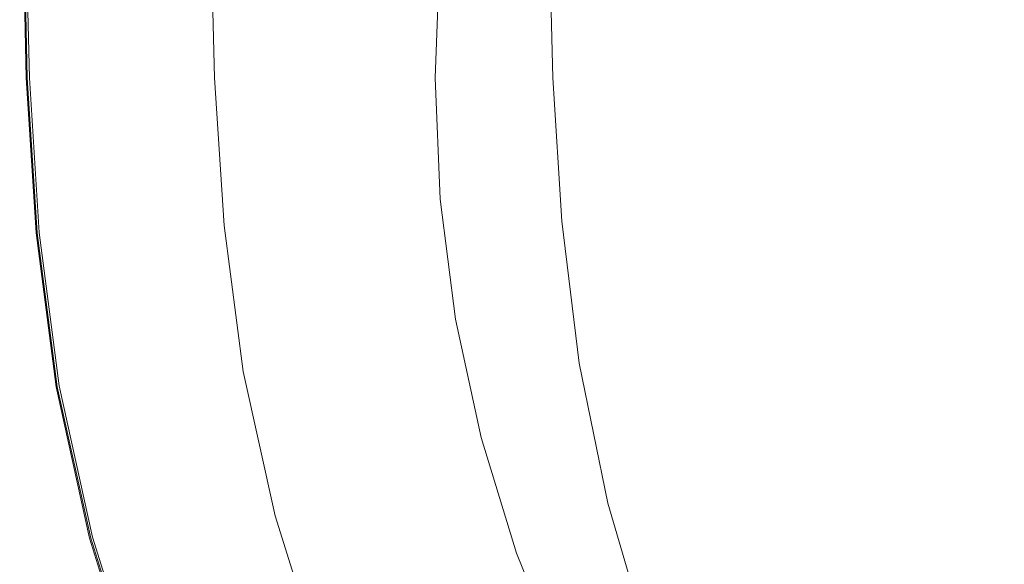
# Model space of a CAD drawing. Extents: x -885 to 715, y 129 to 879.
# Drawn here: x -885 to -681, y 404 to 516 of the extents above; entities that cross this region are included whole.
import ezdxf

# ---------------------------------------------------------------- set-up
doc = ezdxf.new("R2010")
doc.units = 0
doc.header["$LTSCALE"] = 500
doc.header["$MEASUREMENT"] = 0
doc.layers.add('VISTA_CERAMIKA', color=7, linetype='Continuous')

msp = doc.modelspace()

# ---------------------------------------------------------------- linework, layer by layer
at = {"layer": 'VISTA_CERAMIKA', "lineweight": 0}
for points, invisible_edges in [([(-883.71, 504.47, -414.49), (-884.34, 504.47, -412.74), (-885.03, 536.54, -412.74), (-884.4, 536.51, -414.49)], 7), ([(-884.34, 504.47, -412.74), (-884.34, 504.47, -409.45), (-885.03, 536.54, -409.45), (-885.03, 536.54, -412.74)], 15), ([(-883.04, 504.47, -380.9), (-883.71, 536.43, -380.9), (-885.03, 536.54, -382.69), (-884.34, 504.47, -382.69)], 15), ([(-884.34, 504.47, -382.69), (-885.03, 536.54, -382.69), (-885.03, 536.54, -386.02), (-884.34, 504.47, -386.02)], 15), ([(-884.34, 504.47, -397.75), (-884.34, 504.47, -391.38), (-885.03, 536.54, -391.38), (-885.03, 536.54, -397.75)], 15), ([(-884.34, 504.47, -391.38), (-884.34, 504.47, -386.02), (-885.03, 536.54, -386.02), (-885.03, 536.54, -391.38)], 15), ([(-884.34, 504.47, -397.75), (-885.03, 536.54, -397.75), (-885.03, 536.54, -404.11), (-884.34, 504.47, -404.11)], 15), ([(-884.34, 504.47, -404.11), (-885.03, 536.54, -404.11), (-885.03, 536.54, -409.45), (-884.34, 504.47, -409.45)], 15), ([(-883.49, 504.47, -418.64), (-884.18, 536.5, -418.64), (-884.74, 536.52, -419.36), (-884.05, 504.47, -419.36)], 15), ([(-884.05, 504.47, -419.36), (-884.74, 536.52, -419.36), (-884.63, 536.52, -420.34), (-883.94, 504.47, -420.34)], 15), ([(-883.81, 504.47, -421.6), (-883.94, 504.47, -420.34), (-884.63, 536.52, -420.34), (-884.5, 536.51, -421.6)], 15), ([(-883.56, 504.43, -427.31), (-883.81, 504.47, -421.6), (-884.5, 536.51, -421.6), (-884.25, 536.46, -427.31)], 15), ([(-883.71, 504.47, -414.49), (-884.4, 536.51, -414.49), (-882.48, 536.43, -415.19), (-881.79, 504.47, -415.19)], 15), ([(-883.56, 504.43, -427.31), (-884.25, 536.46, -427.31), (-883.81, 536.33, -441.62), (-883.11, 504.31, -441.62)], 15), ([(-883.49, 504.47, -418.64), (-881.63, 504.47, -418.13), (-882.32, 536.43, -418.13), (-884.18, 536.5, -418.64)], 7), ([(-883.11, 504.31, -441.62), (-883.81, 536.33, -441.62), (-883.08, 536.06, -468.68), (-882.38, 504.08, -468.68)], 15), ([(-883.04, 504.47, -380.9), (-879.14, 504.47, -380.15), (-879.72, 536.1, -380.15), (-883.71, 536.43, -380.9)], 7), ([(-881.28, 503.69, -512.65), (-882.38, 504.08, -468.68), (-883.08, 536.06, -468.68), (-881.99, 535.63, -512.65)], 15), ([(-881.79, 504.47, -415.19), (-882.48, 536.43, -415.19), (-878.66, 536.28, -415.34), (-877.96, 504.47, -415.34)], 15), ([(-881.63, 504.47, -418.13), (-877.84, 504.47, -417.79), (-878.54, 536.27, -417.79), (-882.32, 536.43, -418.13)], 15), ([(-878.74, 503.26, -569.63), (-881.28, 503.69, -512.65), (-881.99, 535.63, -512.65), (-879.47, 535.11, -569.63)], 15), ([(-879.14, 504.47, -380.15), (-871.33, 504.47, -379.97), (-871.74, 535.44, -379.97), (-879.72, 536.1, -380.15)], 15), ([(-871.58, 504.47, -415.43), (-877.96, 504.47, -415.34), (-878.66, 536.28, -415.34), (-872.29, 536.02, -415.43)], 15), ([(-871.5, 504.47, -417.59), (-872.21, 536.02, -417.59), (-878.54, 536.27, -417.79), (-877.84, 504.47, -417.79)], 15), ([(-863.91, 504.47, -415.5), (-871.58, 504.47, -415.43), (-872.29, 536.02, -415.43), (-864.64, 535.71, -415.5)], 15), ([(-863.86, 504.47, -417.46), (-864.59, 535.71, -417.46), (-872.21, 536.02, -417.59), (-871.5, 504.47, -417.59)], 15), ([(-863.91, 504.47, -415.5), (-864.64, 535.71, -415.5), (-856.99, 535.4, -415.61), (-856.25, 504.47, -415.61)], 15), ([(-863.86, 504.47, -417.46), (-856.22, 504.47, -417.33), (-856.96, 535.4, -417.33), (-864.59, 535.71, -417.46)], 15), ([(-878.74, 503.26, -569.63), (-879.47, 535.11, -569.63), (-874.45, 534.61, -635.71), (-873.71, 502.91, -635.71)], 15), ([(-873.71, 502.91, -635.71), (-874.45, 534.61, -635.71), (-865.87, 534.22, -707), (-865.12, 502.75, -707)], 15), ([(-858.31, 504.47, -379.86), (-858.45, 534.34, -379.86), (-871.74, 535.44, -379.97), (-871.33, 504.47, -379.97)], 15), ([(-851.89, 502.91, -779.59), (-865.12, 502.75, -707), (-865.87, 534.22, -707), (-852.65, 534.02, -779.59)], 15), ([(-842.6, 504.47, -379.96), (-842.42, 533.01, -379.96), (-858.45, 534.34, -379.86), (-858.31, 504.47, -379.86)], 15), ([(-856.25, 504.47, -415.61), (-856.99, 535.4, -415.61), (-850.62, 535.14, -415.79), (-849.87, 504.47, -415.79)], 15), ([(-856.22, 504.47, -417.33), (-849.85, 504.47, -417.15), (-850.6, 535.14, -417.15), (-856.96, 535.4, -417.33)], 15), ([(-835.97, 503.26, -848.73), (-851.89, 502.91, -779.59), (-852.65, 534.02, -779.59), (-836.73, 533.96, -848.73)], 15), ([(-846.04, 504.47, -416.1), (-849.87, 504.47, -415.79), (-850.62, 535.14, -415.79), (-846.79, 534.99, -416.1)], 15), ([(-846.03, 504.47, -416.84), (-846.79, 534.99, -416.84), (-850.6, 535.14, -417.15), (-849.85, 504.47, -417.15)], 15), ([(-844.76, 504.47, -416.47), (-846.04, 504.47, -416.1), (-846.79, 534.99, -416.1), (-845.52, 534.93, -416.47)], 7), ([(-844.76, 504.47, -416.47), (-845.52, 534.93, -416.47), (-846.79, 534.99, -416.84), (-846.03, 504.47, -416.84)], 15), ([(-835.97, 503.26, -848.73), (-836.73, 533.96, -848.73), (-820.06, 533.99, -909.65), (-819.29, 503.69, -909.65)], 15), ([(-819.29, 503.69, -909.65), (-820.06, 533.99, -909.65), (-804.56, 534.04, -957.59), (-803.8, 504.08, -957.59)], 15), ([(-791.42, 504.31, -987.78), (-803.8, 504.08, -957.59), (-804.56, 534.04, -957.59), (-792.17, 534.07, -987.78)], 15), ([(-781.86, 504.43, -1004.51), (-791.42, 504.31, -987.78), (-792.17, 534.07, -987.78), (-782.6, 534.07, -1004.51)], 15), ([(-781.86, 504.43, -1004.51), (-782.6, 534.07, -1004.51), (-775.55, 534.07, -1012.02), (-774.8, 504.47, -1012.02)], 11), ([(-774.8, 504.47, -1012.02), (-775.55, 534.07, -1012.02), (-770.69, 534.06, -1014.59), (-769.95, 504.47, -1014.59)], 15), ([(-767.01, 504.47, -1016.49), (-769.95, 504.47, -1014.59), (-770.69, 534.06, -1014.59), (-767.75, 534.05, -1016.49)], 15), ([(-764.85, 504.47, -1017.83), (-767.01, 504.47, -1016.49), (-767.75, 534.05, -1016.49), (-765.59, 534.01, -1017.83)], 15), ([(-764.85, 504.47, -1017.83), (-765.59, 534.01, -1017.83), (-763.1, 533.92, -1018.73), (-762.36, 504.47, -1018.73)], 15), ([(-762.36, 504.47, -1018.73), (-763.1, 533.92, -1018.73), (-759.17, 533.75, -1019.28), (-758.42, 504.47, -1019.28)], 15), ([(-751.91, 504.47, -1019.62), (-758.42, 504.47, -1019.28), (-759.17, 533.75, -1019.28), (-752.66, 533.47, -1019.62)], 15), ([(-739.07, 504.47, -1019.78), (-751.91, 504.47, -1019.62), (-752.66, 533.47, -1019.62), (-739.82, 532.9, -1019.78)], 15), ([(-842.6, 504.47, -379.96), (-826.72, 504.47, -380.41), (-826.21, 531.68, -380.41), (-842.42, 533.01, -379.96)], 15), ([(-826.72, 504.47, -380.41), (-813.18, 504.47, -381.34), (-812.4, 530.57, -381.34), (-826.21, 531.68, -380.41)], 15), ([(-739.07, 504.47, -1019.78), (-739.82, 532.9, -1019.78), (-716.86, 531.9, -1019.84), (-716.16, 504.47, -1019.84)], 15), ([(-716.16, 504.47, -1019.84), (-716.86, 531.9, -1019.84), (-680, 530.29, -1019.84), (-679.41, 504.47, -1019.84)], 15), ([(-804.51, 504.47, -382.89), (-803.56, 529.88, -382.89), (-812.4, 530.57, -381.34), (-813.18, 504.47, -381.34)], 15), ([(-799.16, 504.47, -385.48), (-798.14, 529.5, -385.48), (-803.56, 529.88, -382.89), (-804.51, 504.47, -382.89)], 15), ([(-799.16, 504.47, -385.48), (-795.6, 504.47, -389.54), (-794.55, 529.31, -389.54), (-798.14, 529.5, -385.48)], 7), ([(-795.6, 504.47, -389.54), (-792.28, 504.47, -395.5), (-791.24, 529.19, -395.5), (-794.55, 529.31, -389.54)], 15), ([(-787.67, 504.47, -403.79), (-786.64, 529.03, -403.79), (-791.24, 529.19, -395.5), (-792.28, 504.47, -395.5)], 15), ([(-782.04, 504.47, -413.92), (-781.01, 528.83, -413.92), (-786.64, 529.03, -403.79), (-787.67, 504.47, -403.79)], 15), ([(-782.04, 504.47, -413.92), (-775.63, 504.47, -425.43), (-774.61, 528.6, -425.43), (-781.01, 528.83, -413.92)], 15), ([(-775.63, 504.47, -425.43), (-768.72, 504.47, -437.85), (-767.71, 528.36, -437.85), (-774.61, 528.6, -425.43)], 15), ([(-761.57, 504.47, -450.7), (-760.57, 528.11, -450.7), (-767.71, 528.36, -437.85), (-768.72, 504.47, -437.85)], 15), ([(-752.62, 504.47, -467.83), (-751.63, 527.78, -467.83), (-760.57, 528.11, -450.7), (-761.57, 504.47, -450.7)], 15), ([(-752.62, 504.47, -467.83), (-740.32, 504.47, -493.04), (-739.35, 527.3, -493.04), (-751.63, 527.78, -467.83)], 15), ([(-740.32, 504.47, -493.04), (-723.12, 504.47, -530.19), (-722.18, 526.6, -530.19), (-739.35, 527.3, -493.04)], 15), ([(-699.46, 504.47, -583.1), (-698.55, 525.61, -583.1), (-722.18, 526.6, -530.19), (-723.12, 504.47, -530.19)], 15), ([(-672.83, 504.47, -643.41), (-671.96, 524.49, -643.41), (-698.55, 525.61, -583.1), (-699.46, 504.47, -583.1)], 15), ([(-883.71, 504.47, -414.49), (-881.63, 472.42, -414.49), (-882.27, 472.4, -412.74), (-884.34, 504.47, -412.74)], 15), ([(-884.34, 504.47, -412.74), (-882.27, 472.4, -412.74), (-882.27, 472.4, -409.45), (-884.34, 504.47, -409.45)], 15), ([(-883.04, 504.47, -380.9), (-884.34, 504.47, -382.69), (-882.27, 472.4, -382.69), (-880.98, 472.51, -380.9)], 7), ([(-884.34, 504.47, -382.69), (-884.34, 504.47, -386.02), (-882.27, 472.4, -386.02), (-882.27, 472.4, -382.69)], 15), ([(-884.34, 504.47, -397.75), (-884.34, 504.47, -404.11), (-882.27, 472.4, -404.11), (-882.27, 472.4, -397.75)], 15), ([(-884.34, 504.47, -404.11), (-884.34, 504.47, -409.45), (-882.27, 472.4, -409.45), (-882.27, 472.4, -404.11)], 15), ([(-884.34, 504.47, -397.75), (-882.27, 472.4, -397.75), (-882.27, 472.4, -391.38), (-884.34, 504.47, -391.38)], 15), ([(-884.34, 504.47, -391.38), (-882.27, 472.4, -391.38), (-882.27, 472.4, -386.02), (-884.34, 504.47, -386.02)], 15), ([(-883.49, 504.47, -418.64), (-884.05, 504.47, -419.36), (-881.97, 472.41, -419.36), (-881.41, 472.43, -418.64)], 7), ([(-884.05, 504.47, -419.36), (-883.94, 504.47, -420.34), (-881.87, 472.42, -420.34), (-881.97, 472.41, -419.36)], 15), ([(-883.81, 504.47, -421.6), (-881.73, 472.42, -421.6), (-881.87, 472.42, -420.34), (-883.94, 504.47, -420.34)], 15), ([(-883.56, 504.43, -427.31), (-881.48, 472.39, -427.31), (-881.73, 472.42, -421.6), (-883.81, 504.47, -421.6)], 15), ([(-883.71, 504.47, -414.49), (-881.79, 504.47, -415.19), (-879.72, 472.5, -415.19), (-881.63, 472.42, -414.49)], 7), ([(-883.56, 504.43, -427.31), (-883.11, 504.31, -441.62), (-881.04, 472.29, -441.62), (-881.48, 472.39, -427.31)], 15), ([(-883.49, 504.47, -418.64), (-881.41, 472.43, -418.64), (-879.56, 472.51, -418.13), (-881.63, 504.47, -418.13)], 15), ([(-883.11, 504.31, -441.62), (-882.38, 504.08, -468.68), (-880.3, 472.09, -468.68), (-881.04, 472.29, -441.62)], 15), ([(-883.04, 504.47, -380.9), (-880.98, 472.51, -380.9), (-877.13, 472.84, -380.15), (-879.14, 504.47, -380.15)], 15), ([(-881.28, 503.69, -512.65), (-879.2, 471.75, -512.65), (-880.3, 472.09, -468.68), (-882.38, 504.08, -468.68)], 15), ([(-881.79, 504.47, -415.19), (-877.96, 504.47, -415.34), (-875.9, 472.66, -415.34), (-879.72, 472.5, -415.19)], 15), ([(-881.63, 504.47, -418.13), (-879.56, 472.51, -418.13), (-875.78, 472.66, -417.79), (-877.84, 504.47, -417.79)], 15), ([(-878.74, 503.26, -569.63), (-876.67, 471.4, -569.63), (-879.2, 471.75, -512.65), (-881.28, 503.69, -512.65)], 15), ([(-879.14, 504.47, -380.15), (-877.13, 472.84, -380.15), (-869.41, 473.5, -379.97), (-871.33, 504.47, -379.97)], 15), ([(-878.74, 503.26, -569.63), (-873.71, 502.91, -635.71), (-871.64, 471.2, -635.71), (-876.67, 471.4, -569.63)], 15), ([(-871.58, 504.47, -415.43), (-869.52, 472.92, -415.43), (-875.9, 472.66, -415.34), (-877.96, 504.47, -415.34)], 15), ([(-871.5, 504.47, -417.59), (-877.84, 504.47, -417.79), (-875.78, 472.66, -417.79), (-869.44, 472.92, -417.59)], 15), ([(-873.71, 502.91, -635.71), (-865.12, 502.75, -707), (-863.06, 471.29, -707), (-871.64, 471.2, -635.71)], 15), ([(-863.91, 504.47, -415.5), (-861.87, 473.23, -415.5), (-869.52, 472.92, -415.43), (-871.58, 504.47, -415.43)], 15), ([(-863.86, 504.47, -417.46), (-871.5, 504.47, -417.59), (-869.44, 472.92, -417.59), (-861.82, 473.23, -417.46)], 15), ([(-858.31, 504.47, -379.86), (-871.33, 504.47, -379.97), (-869.41, 473.5, -379.97), (-856.55, 474.6, -379.86)], 15), ([(-851.89, 502.91, -779.59), (-849.87, 471.8, -779.59), (-863.06, 471.29, -707), (-865.12, 502.75, -707)], 15), ([(-863.91, 504.47, -415.5), (-856.25, 504.47, -415.61), (-854.23, 473.54, -415.61), (-861.87, 473.23, -415.5)], 15), ([(-863.86, 504.47, -417.46), (-861.82, 473.23, -417.46), (-854.2, 473.54, -417.33), (-856.22, 504.47, -417.33)], 15), ([(-842.6, 504.47, -379.96), (-858.31, 504.47, -379.86), (-856.55, 474.6, -379.86), (-841.03, 475.92, -379.96)], 15), ([(-856.25, 504.47, -415.61), (-849.87, 504.47, -415.79), (-847.85, 473.79, -415.79), (-854.23, 473.54, -415.61)], 15), ([(-856.22, 504.47, -417.33), (-854.2, 473.54, -417.33), (-847.84, 473.79, -417.15), (-849.85, 504.47, -417.15)], 15), ([(-835.97, 503.26, -848.73), (-833.98, 472.56, -848.73), (-849.87, 471.8, -779.59), (-851.89, 502.91, -779.59)], 15), ([(-846.04, 504.47, -416.1), (-844.03, 473.95, -416.1), (-847.85, 473.79, -415.79), (-849.87, 504.47, -415.79)], 15), ([(-846.03, 504.47, -416.84), (-849.85, 504.47, -417.15), (-847.84, 473.79, -417.15), (-844.02, 473.95, -416.84)], 15), ([(-844.76, 504.47, -416.47), (-842.75, 474, -416.47), (-844.03, 473.95, -416.1), (-846.04, 504.47, -416.1)], 15), ([(-844.76, 504.47, -416.47), (-846.03, 504.47, -416.84), (-844.02, 473.95, -416.84), (-842.75, 474, -416.47)], 7), ([(-842.6, 504.47, -379.96), (-841.03, 475.92, -379.96), (-825.34, 477.25, -380.41), (-826.72, 504.47, -380.41)], 15), ([(-835.97, 503.26, -848.73), (-819.29, 503.69, -909.65), (-817.35, 473.39, -909.65), (-833.98, 472.56, -848.73)], 15), ([(-826.72, 504.47, -380.41), (-825.34, 477.25, -380.41), (-811.97, 478.37, -381.34), (-813.18, 504.47, -381.34)], 15), ([(-819.29, 503.69, -909.65), (-803.8, 504.08, -957.59), (-801.89, 474.11, -957.59), (-817.35, 473.39, -909.65)], 15), ([(-804.51, 504.47, -382.89), (-813.18, 504.47, -381.34), (-811.97, 478.37, -381.34), (-803.39, 479.06, -382.89)], 15), ([(-799.16, 504.47, -385.48), (-804.51, 504.47, -382.89), (-803.39, 479.06, -382.89), (-798.09, 479.44, -385.48)], 7), ([(-791.42, 504.31, -987.78), (-789.54, 474.56, -987.78), (-801.89, 474.11, -957.59), (-803.8, 504.08, -957.59)], 15), ([(-799.16, 504.47, -385.48), (-798.09, 479.44, -385.48), (-794.55, 479.63, -389.54), (-795.6, 504.47, -389.54)], 15), ([(-795.6, 504.47, -389.54), (-794.55, 479.63, -389.54), (-791.24, 479.75, -395.5), (-792.28, 504.47, -395.5)], 15), ([(-787.67, 504.47, -403.79), (-792.28, 504.47, -395.5), (-791.24, 479.75, -395.5), (-786.64, 479.91, -403.79)], 15), ([(-781.86, 504.43, -1004.51), (-780, 474.78, -1004.51), (-789.54, 474.56, -987.78), (-791.42, 504.31, -987.78)], 15), ([(-782.04, 504.47, -413.92), (-787.67, 504.47, -403.79), (-786.64, 479.91, -403.79), (-781.01, 480.11, -413.92)], 15), ([(-782.04, 504.47, -413.92), (-781.01, 480.11, -413.92), (-774.61, 480.33, -425.43), (-775.63, 504.47, -425.43)], 15), ([(-781.86, 504.43, -1004.51), (-774.8, 504.47, -1012.02), (-772.96, 474.87, -1012.02), (-780, 474.78, -1004.51)], 13), ([(-775.63, 504.47, -425.43), (-774.61, 480.33, -425.43), (-767.71, 480.58, -437.85), (-768.72, 504.47, -437.85)], 15), ([(-774.8, 504.47, -1012.02), (-769.95, 504.47, -1014.59), (-768.13, 474.88, -1014.59), (-772.96, 474.87, -1012.02)], 15), ([(-767.01, 504.47, -1016.49), (-765.19, 474.89, -1016.49), (-768.13, 474.88, -1014.59), (-769.95, 504.47, -1014.59)], 15), ([(-761.57, 504.47, -450.7), (-768.72, 504.47, -437.85), (-767.71, 480.58, -437.85), (-760.57, 480.83, -450.7)], 15), ([(-764.85, 504.47, -1017.83), (-763.04, 474.92, -1017.83), (-765.19, 474.89, -1016.49), (-767.01, 504.47, -1016.49)], 15), ([(-764.85, 504.47, -1017.83), (-762.36, 504.47, -1018.73), (-760.55, 475.01, -1018.73), (-763.04, 474.92, -1017.83)], 15), ([(-762.36, 504.47, -1018.73), (-758.42, 504.47, -1019.28), (-756.62, 475.18, -1019.28), (-760.55, 475.01, -1018.73)], 15), ([(-752.62, 504.47, -467.83), (-761.57, 504.47, -450.7), (-760.57, 480.83, -450.7), (-751.63, 481.16, -467.83)], 15), ([(-751.91, 504.47, -1019.62), (-750.12, 475.47, -1019.62), (-756.62, 475.18, -1019.28), (-758.42, 504.47, -1019.28)], 15), ([(-752.62, 504.47, -467.83), (-751.63, 481.16, -467.83), (-739.35, 481.64, -493.04), (-740.32, 504.47, -493.04)], 15), ([(-739.07, 504.47, -1019.78), (-737.31, 476.03, -1019.78), (-750.12, 475.47, -1019.62), (-751.91, 504.47, -1019.62)], 15), ([(-740.32, 504.47, -493.04), (-739.35, 481.64, -493.04), (-722.18, 482.33, -530.19), (-723.12, 504.47, -530.19)], 15), ([(-739.07, 504.47, -1019.78), (-716.16, 504.47, -1019.84), (-714.47, 477.04, -1019.84), (-737.31, 476.03, -1019.78)], 15), ([(-699.46, 504.47, -583.1), (-723.12, 504.47, -530.19), (-722.18, 482.33, -530.19), (-698.55, 483.32, -583.1)], 15), ([(-716.16, 504.47, -1019.84), (-679.41, 504.47, -1019.84), (-677.85, 478.65, -1019.84), (-714.47, 477.04, -1019.84)], 15), ([(-672.83, 504.47, -643.41), (-699.46, 504.47, -583.1), (-698.55, 483.32, -583.1), (-671.96, 484.44, -643.41)], 15), ([(-698.55, 483.32, -583.1), (-722.18, 482.33, -530.19), (-719.35, 460.37, -530.19), (-695.84, 462.33, -583.1)], 15), ([(-671.96, 484.44, -643.41), (-698.55, 483.32, -583.1), (-695.84, 462.33, -583.1), (-669.36, 464.57, -643.41)], 15), ([(-774.61, 480.33, -425.43), (-771.55, 456.38, -425.43), (-764.68, 456.87, -437.85), (-767.71, 480.58, -437.85)], 15), ([(-760.57, 480.83, -450.7), (-767.71, 480.58, -437.85), (-764.68, 456.87, -437.85), (-757.57, 457.37, -450.7)], 15), ([(-751.63, 481.16, -467.83), (-760.57, 480.83, -450.7), (-757.57, 457.37, -450.7), (-748.68, 458.03, -467.83)], 15), ([(-751.63, 481.16, -467.83), (-748.68, 458.03, -467.83), (-736.45, 458.98, -493.04), (-739.35, 481.64, -493.04)], 15), ([(-739.35, 481.64, -493.04), (-736.45, 458.98, -493.04), (-719.35, 460.37, -530.19), (-722.18, 482.33, -530.19)], 15), ([(-803.39, 479.06, -382.89), (-811.97, 478.37, -381.34), (-808.65, 452.47, -381.34), (-800.17, 453.84, -382.89)], 15), ([(-798.09, 479.44, -385.48), (-803.39, 479.06, -382.89), (-800.17, 453.84, -382.89), (-794.92, 454.6, -385.48)], 7), ([(-798.09, 479.44, -385.48), (-794.92, 454.6, -385.48), (-791.4, 454.98, -389.54), (-794.55, 479.63, -389.54)], 15), ([(-794.55, 479.63, -389.54), (-791.4, 454.98, -389.54), (-788.1, 455.21, -395.5), (-791.24, 479.75, -395.5)], 15), ([(-786.64, 479.91, -403.79), (-791.24, 479.75, -395.5), (-788.1, 455.21, -395.5), (-783.52, 455.54, -403.79)], 15), ([(-781.01, 480.11, -413.92), (-786.64, 479.91, -403.79), (-783.52, 455.54, -403.79), (-777.92, 455.93, -413.92)], 15), ([(-781.01, 480.11, -413.92), (-777.92, 455.93, -413.92), (-771.55, 456.38, -425.43), (-774.61, 480.33, -425.43)], 15), ([(-714.47, 477.04, -1019.84), (-677.85, 478.65, -1019.84), (-674.77, 453.02, -1019.84), (-711.19, 449.81, -1019.84)], 15), ([(-841.03, 475.92, -379.96), (-837.37, 447.59, -379.96), (-821.87, 450.24, -380.41), (-825.34, 477.25, -380.41)], 15), ([(-825.34, 477.25, -380.41), (-821.87, 450.24, -380.41), (-808.65, 452.47, -381.34), (-811.97, 478.37, -381.34)], 15), ([(-737.31, 476.03, -1019.78), (-714.47, 477.04, -1019.84), (-711.19, 449.81, -1019.84), (-733.92, 447.81, -1019.78)], 15), ([(-856.55, 474.6, -379.86), (-869.41, 473.5, -379.97), (-865.41, 442.77, -379.97), (-852.7, 444.96, -379.86)], 15), ([(-841.03, 475.92, -379.96), (-856.55, 474.6, -379.86), (-852.7, 444.96, -379.86), (-837.37, 447.59, -379.96)], 15), ([(-789.54, 474.56, -987.78), (-785.87, 445.03, -987.78), (-798.15, 444.38, -957.59), (-801.89, 474.11, -957.59)], 15), ([(-780, 474.78, -1004.51), (-776.38, 445.36, -1004.51), (-785.87, 445.03, -987.78), (-789.54, 474.56, -987.78)], 15), ([(-780, 474.78, -1004.51), (-772.96, 474.87, -1012.02), (-769.38, 445.49, -1012.02), (-776.38, 445.36, -1004.51)], 13), ([(-772.96, 474.87, -1012.02), (-768.13, 474.88, -1014.59), (-764.57, 445.52, -1014.59), (-769.38, 445.49, -1012.02)], 15), ([(-765.19, 474.89, -1016.49), (-761.65, 445.53, -1016.49), (-764.57, 445.52, -1014.59), (-768.13, 474.88, -1014.59)], 15), ([(-763.04, 474.92, -1017.83), (-759.51, 445.6, -1017.83), (-761.65, 445.53, -1016.49), (-765.19, 474.89, -1016.49)], 15), ([(-763.04, 474.92, -1017.83), (-760.55, 475.01, -1018.73), (-757.04, 445.78, -1018.73), (-759.51, 445.6, -1017.83)], 15), ([(-760.55, 475.01, -1018.73), (-756.62, 475.18, -1019.28), (-753.12, 446.12, -1019.28), (-757.04, 445.78, -1018.73)], 15), ([(-750.12, 475.47, -1019.62), (-746.65, 446.69, -1019.62), (-753.12, 446.12, -1019.28), (-756.62, 475.18, -1019.28)], 15), ([(-737.31, 476.03, -1019.78), (-733.92, 447.81, -1019.78), (-746.65, 446.69, -1019.62), (-750.12, 475.47, -1019.62)], 15), ([(-880.98, 472.51, -380.9), (-882.27, 472.4, -382.69), (-878.12, 440.58, -382.69), (-876.85, 440.8, -380.9)], 7), ([(-881.63, 472.42, -414.49), (-877.48, 440.63, -414.49), (-878.12, 440.58, -412.74), (-882.27, 472.4, -412.74)], 15), ([(-882.27, 472.4, -412.74), (-878.12, 440.58, -412.74), (-878.12, 440.58, -409.45), (-882.27, 472.4, -409.45)], 15), ([(-882.27, 472.4, -382.69), (-882.27, 472.4, -386.02), (-878.12, 440.58, -386.02), (-878.12, 440.58, -382.69)], 15), ([(-882.27, 472.4, -397.75), (-882.27, 472.4, -404.11), (-878.12, 440.58, -404.11), (-878.12, 440.58, -397.75)], 15), ([(-882.27, 472.4, -404.11), (-882.27, 472.4, -409.45), (-878.12, 440.58, -409.45), (-878.12, 440.58, -404.11)], 15), ([(-882.27, 472.4, -397.75), (-878.12, 440.58, -397.75), (-878.12, 440.58, -391.38), (-882.27, 472.4, -391.38)], 15), ([(-882.27, 472.4, -391.38), (-878.12, 440.58, -391.38), (-878.12, 440.58, -386.02), (-882.27, 472.4, -386.02)], 15), ([(-881.41, 472.43, -418.64), (-881.97, 472.41, -419.36), (-877.82, 440.6, -419.36), (-877.26, 440.65, -418.64)], 7), ([(-881.97, 472.41, -419.36), (-881.87, 472.42, -420.34), (-877.72, 440.61, -420.34), (-877.82, 440.6, -419.36)], 15), ([(-881.73, 472.42, -421.6), (-877.58, 440.62, -421.6), (-877.72, 440.61, -420.34), (-881.87, 472.42, -420.34)], 15), ([(-881.48, 472.39, -427.31), (-877.34, 440.6, -427.31), (-877.58, 440.62, -421.6), (-881.73, 472.42, -421.6)], 15), ([(-881.63, 472.42, -414.49), (-879.72, 472.5, -415.19), (-875.58, 440.78, -415.19), (-877.48, 440.63, -414.49)], 7), ([(-881.48, 472.39, -427.31), (-881.04, 472.29, -441.62), (-876.89, 440.52, -441.62), (-877.34, 440.6, -427.31)], 15), ([(-881.41, 472.43, -418.64), (-877.26, 440.65, -418.64), (-875.42, 440.8, -418.13), (-879.56, 472.51, -418.13)], 15), ([(-880.98, 472.51, -380.9), (-876.85, 440.8, -380.9), (-873.03, 441.45, -380.15), (-877.13, 472.84, -380.15)], 15), ([(-879.72, 472.5, -415.19), (-875.9, 472.66, -415.34), (-871.78, 441.09, -415.34), (-875.58, 440.78, -415.19)], 15), ([(-879.56, 472.51, -418.13), (-875.42, 440.8, -418.13), (-871.66, 441.1, -417.79), (-875.78, 472.66, -417.79)], 15), ([(-877.13, 472.84, -380.15), (-873.03, 441.45, -380.15), (-865.41, 442.77, -379.97), (-869.41, 473.5, -379.97)], 15), ([(-869.52, 472.92, -415.43), (-865.44, 441.61, -415.43), (-871.78, 441.09, -415.34), (-875.9, 472.66, -415.34)], 15), ([(-869.44, 472.92, -417.59), (-875.78, 472.66, -417.79), (-871.66, 441.1, -417.79), (-865.36, 441.61, -417.59)], 15), ([(-861.87, 473.23, -415.5), (-857.83, 442.22, -415.5), (-865.44, 441.61, -415.43), (-869.52, 472.92, -415.43)], 15), ([(-861.82, 473.23, -417.46), (-869.44, 472.92, -417.59), (-865.36, 441.61, -417.59), (-857.78, 442.23, -417.46)], 15), ([(-861.87, 473.23, -415.5), (-854.23, 473.54, -415.61), (-850.22, 442.84, -415.61), (-857.83, 442.22, -415.5)], 15), ([(-861.82, 473.23, -417.46), (-857.78, 442.23, -417.46), (-850.19, 442.84, -417.33), (-854.2, 473.54, -417.33)], 15), ([(-854.23, 473.54, -415.61), (-847.85, 473.79, -415.79), (-843.88, 443.36, -415.79), (-850.22, 442.84, -415.61)], 15), ([(-854.2, 473.54, -417.33), (-850.19, 442.84, -417.33), (-843.87, 443.36, -417.15), (-847.84, 473.79, -417.15)], 15), ([(-833.98, 472.56, -848.73), (-830.08, 442.09, -848.73), (-845.88, 440.93, -779.59), (-849.87, 471.8, -779.59)], 15), ([(-844.03, 473.95, -416.1), (-840.08, 443.66, -416.1), (-843.88, 443.36, -415.79), (-847.85, 473.79, -415.79)], 15), ([(-844.02, 473.95, -416.84), (-847.84, 473.79, -417.15), (-843.87, 443.36, -417.15), (-840.07, 443.66, -416.84)], 15), ([(-842.75, 474, -416.47), (-838.81, 443.77, -416.47), (-840.08, 443.66, -416.1), (-844.03, 473.95, -416.1)], 15), ([(-842.75, 474, -416.47), (-844.02, 473.95, -416.84), (-840.07, 443.66, -416.84), (-838.81, 443.77, -416.47)], 7), ([(-833.98, 472.56, -848.73), (-817.35, 473.39, -909.65), (-813.53, 443.32, -909.65), (-830.08, 442.09, -848.73)], 15), ([(-817.35, 473.39, -909.65), (-801.89, 474.11, -957.59), (-798.15, 444.38, -957.59), (-813.53, 443.32, -909.65)], 15), ([(-881.04, 472.29, -441.62), (-880.3, 472.09, -468.68), (-876.16, 440.35, -468.68), (-876.89, 440.52, -441.62)], 15), ([(-879.2, 471.75, -512.65), (-875.06, 440.05, -512.65), (-876.16, 440.35, -468.68), (-880.3, 472.09, -468.68)], 15), ([(-876.67, 471.4, -569.63), (-872.55, 439.79, -569.63), (-875.06, 440.05, -512.65), (-879.2, 471.75, -512.65)], 15), ([(-876.67, 471.4, -569.63), (-871.64, 471.2, -635.71), (-867.55, 439.74, -635.71), (-872.55, 439.79, -569.63)], 15), ([(-871.64, 471.2, -635.71), (-863.06, 471.29, -707), (-859.01, 440.06, -707), (-867.55, 439.74, -635.71)], 15), ([(-849.87, 471.8, -779.59), (-845.88, 440.93, -779.59), (-859.01, 440.06, -707), (-863.06, 471.29, -707)], 15), ([(-665.03, 445, -643.41), (-669.36, 464.57, -643.41), (-695.84, 462.33, -583.1), (-691.3, 441.67, -583.1)], 15), ([(-691.3, 441.67, -583.1), (-695.84, 462.33, -583.1), (-719.35, 460.37, -530.19), (-714.65, 438.75, -530.19)], 15), ([(-731.62, 436.68, -493.04), (-714.65, 438.75, -530.19), (-719.35, 460.37, -530.19), (-736.45, 458.98, -493.04)], 15), ([(-743.75, 435.26, -467.83), (-731.62, 436.68, -493.04), (-736.45, 458.98, -493.04), (-748.68, 458.03, -467.83)], 15), ([(-772.77, 432.13, -413.92), (-766.45, 432.8, -425.43), (-771.55, 456.38, -425.43), (-777.92, 455.93, -413.92)], 15), ([(-766.45, 432.8, -425.43), (-759.63, 433.53, -437.85), (-764.68, 456.87, -437.85), (-771.55, 456.38, -425.43)], 15), ([(-752.58, 434.27, -450.7), (-757.57, 457.37, -450.7), (-764.68, 456.87, -437.85), (-759.63, 433.53, -437.85)], 15), ([(-743.75, 435.26, -467.83), (-748.68, 458.03, -467.83), (-757.57, 457.37, -450.7), (-752.58, 434.27, -450.7)], 15), ([(-789.63, 430.15, -385.48), (-794.92, 454.6, -385.48), (-800.17, 453.84, -382.89), (-794.79, 429.02, -382.89)], 15), ([(-789.63, 430.15, -385.48), (-786.15, 430.71, -389.54), (-791.4, 454.98, -389.54), (-794.92, 454.6, -385.48)], 7), ([(-786.15, 430.71, -389.54), (-782.88, 431.06, -395.5), (-788.1, 455.21, -395.5), (-791.4, 454.98, -389.54)], 15), ([(-778.33, 431.54, -403.79), (-783.52, 455.54, -403.79), (-788.1, 455.21, -395.5), (-782.88, 431.06, -395.5)], 15), ([(-772.77, 432.13, -413.92), (-777.92, 455.93, -413.92), (-783.52, 455.54, -403.79), (-778.33, 431.54, -403.79)], 15), ([(-816.07, 423.65, -380.41), (-803.11, 426.97, -381.34), (-808.65, 452.47, -381.34), (-821.87, 450.24, -380.41)], 15), ([(-794.79, 429.02, -382.89), (-800.17, 453.84, -382.89), (-808.65, 452.47, -381.34), (-803.11, 426.97, -381.34)], 15), ([(-705.73, 423.01, -1019.84), (-711.19, 449.81, -1019.84), (-674.77, 453.02, -1019.84), (-669.63, 427.79, -1019.84)], 15), ([(-831.27, 419.7, -379.96), (-816.07, 423.65, -380.41), (-821.87, 450.24, -380.41), (-837.37, 447.59, -379.96)], 15), ([(-728.26, 420.03, -1019.78), (-733.92, 447.81, -1019.78), (-711.19, 449.81, -1019.84), (-705.73, 423.01, -1019.84)], 15), ([(-831.27, 419.7, -379.96), (-837.37, 447.59, -379.96), (-852.7, 444.96, -379.86), (-846.29, 415.78, -379.86)], 15), ([(-751.18, 417, -1018.73), (-757.04, 445.78, -1018.73), (-753.12, 446.12, -1019.28), (-747.3, 417.51, -1019.28)], 15), ([(-740.88, 418.36, -1019.62), (-747.3, 417.51, -1019.28), (-753.12, 446.12, -1019.28), (-746.65, 446.69, -1019.62)], 15), ([(-728.26, 420.03, -1019.78), (-740.88, 418.36, -1019.62), (-746.65, 446.69, -1019.62), (-733.92, 447.81, -1019.78)], 15), ([(-846.29, 415.78, -379.86), (-852.7, 444.96, -379.86), (-865.41, 442.77, -379.97), (-858.74, 412.51, -379.97)], 15), ([(-807.18, 413.72, -909.65), (-813.53, 443.32, -909.65), (-798.15, 444.38, -957.59), (-791.93, 415.11, -957.59)], 15), ([(-779.76, 415.95, -987.78), (-791.93, 415.11, -957.59), (-798.15, 444.38, -957.59), (-785.87, 445.03, -987.78)], 15), ([(-770.35, 416.4, -1004.51), (-779.76, 415.95, -987.78), (-785.87, 445.03, -987.78), (-776.38, 445.36, -1004.51)], 15), ([(-770.35, 416.4, -1004.51), (-776.38, 445.36, -1004.51), (-769.38, 445.49, -1012.02), (-763.41, 416.57, -1012.02)], 11), ([(-763.41, 416.57, -1012.02), (-769.38, 445.49, -1012.02), (-764.57, 445.52, -1014.59), (-758.65, 416.61, -1014.59)], 15), ([(-755.75, 416.63, -1016.49), (-758.65, 416.61, -1014.59), (-764.57, 445.52, -1014.59), (-761.65, 445.53, -1016.49)], 15), ([(-753.63, 416.73, -1017.83), (-755.75, 416.63, -1016.49), (-761.65, 445.53, -1016.49), (-759.51, 445.6, -1017.83)], 15), ([(-753.63, 416.73, -1017.83), (-759.51, 445.6, -1017.83), (-757.04, 445.78, -1018.73), (-751.18, 417, -1018.73)], 15), ([(-659.01, 425.88, -643.41), (-665.03, 445, -643.41), (-691.3, 441.67, -583.1), (-685.01, 421.49, -583.1)], 15), ([(-866.21, 410.55, -380.15), (-858.74, 412.51, -379.97), (-865.41, 442.77, -379.97), (-873.03, 441.45, -380.15)], 15), ([(-851.09, 411.7, -415.5), (-858.63, 410.78, -415.43), (-865.44, 441.61, -415.43), (-857.83, 442.22, -415.5)], 15), ([(-851.03, 411.7, -417.46), (-857.78, 442.23, -417.46), (-865.36, 441.61, -417.59), (-858.55, 410.79, -417.59)], 15), ([(-851.09, 411.7, -415.5), (-857.83, 442.22, -415.5), (-850.22, 442.84, -415.61), (-843.54, 412.62, -415.61)], 15), ([(-851.03, 411.7, -417.46), (-843.51, 412.62, -417.33), (-850.19, 442.84, -417.33), (-857.78, 442.23, -417.46)], 15), ([(-843.54, 412.62, -415.61), (-850.22, 442.84, -415.61), (-843.88, 443.36, -415.79), (-837.26, 413.39, -415.79)], 15), ([(-843.51, 412.62, -417.33), (-837.24, 413.39, -417.15), (-843.87, 443.36, -417.15), (-850.19, 442.84, -417.33)], 15), ([(-823.58, 412.1, -848.73), (-839.25, 410.53, -779.59), (-845.88, 440.93, -779.59), (-830.08, 442.09, -848.73)], 15), ([(-833.49, 413.85, -416.1), (-837.26, 413.39, -415.79), (-843.88, 443.36, -415.79), (-840.08, 443.66, -416.1)], 15), ([(-833.48, 413.85, -416.84), (-840.07, 443.66, -416.84), (-843.87, 443.36, -417.15), (-837.24, 413.39, -417.15)], 15), ([(-832.23, 414, -416.47), (-833.49, 413.85, -416.1), (-840.08, 443.66, -416.1), (-838.81, 443.77, -416.47)], 7), ([(-832.23, 414, -416.47), (-838.81, 443.77, -416.47), (-840.07, 443.66, -416.84), (-833.48, 413.85, -416.84)], 15), ([(-823.58, 412.1, -848.73), (-830.08, 442.09, -848.73), (-813.53, 443.32, -909.65), (-807.18, 413.72, -909.65)], 15), ([(-869.95, 409.57, -380.9), (-876.85, 440.8, -380.9), (-878.12, 440.58, -382.69), (-871.19, 409.24, -382.69)], 15), ([(-870.57, 409.32, -414.49), (-871.19, 409.24, -412.74), (-878.12, 440.58, -412.74), (-877.48, 440.63, -414.49)], 7), ([(-871.19, 409.24, -412.74), (-871.19, 409.24, -409.45), (-878.12, 440.58, -409.45), (-878.12, 440.58, -412.74)], 15), ([(-871.19, 409.24, -382.69), (-878.12, 440.58, -382.69), (-878.12, 440.58, -386.02), (-871.19, 409.24, -386.02)], 15), ([(-871.19, 409.24, -397.75), (-871.19, 409.24, -391.38), (-878.12, 440.58, -391.38), (-878.12, 440.58, -397.75)], 15), ([(-871.19, 409.24, -391.38), (-871.19, 409.24, -386.02), (-878.12, 440.58, -386.02), (-878.12, 440.58, -391.38)], 15), ([(-871.19, 409.24, -397.75), (-878.12, 440.58, -397.75), (-878.12, 440.58, -404.11), (-871.19, 409.24, -404.11)], 15), ([(-871.19, 409.24, -404.11), (-878.12, 440.58, -404.11), (-878.12, 440.58, -409.45), (-871.19, 409.24, -409.45)], 15), ([(-870.35, 409.35, -418.64), (-877.26, 440.65, -418.64), (-877.82, 440.6, -419.36), (-870.9, 409.28, -419.36)], 15), ([(-870.9, 409.28, -419.36), (-877.82, 440.6, -419.36), (-877.72, 440.61, -420.34), (-870.8, 409.29, -420.34)], 15), ([(-870.67, 409.31, -421.6), (-870.8, 409.29, -420.34), (-877.72, 440.61, -420.34), (-877.58, 440.62, -421.6)], 15), ([(-870.42, 409.3, -427.31), (-870.67, 409.31, -421.6), (-877.58, 440.62, -421.6), (-877.34, 440.6, -427.31)], 15), ([(-870.57, 409.32, -414.49), (-877.48, 440.63, -414.49), (-875.58, 440.78, -415.19), (-868.68, 409.55, -415.19)], 15), ([(-870.42, 409.3, -427.31), (-877.34, 440.6, -427.31), (-876.89, 440.52, -441.62), (-869.98, 409.24, -441.62)], 15), ([(-870.35, 409.35, -418.64), (-868.52, 409.57, -418.13), (-875.42, 440.8, -418.13), (-877.26, 440.65, -418.64)], 7), ([(-869.98, 409.24, -441.62), (-876.89, 440.52, -441.62), (-876.16, 440.35, -468.68), (-869.26, 409.09, -468.68)], 15), ([(-869.95, 409.57, -380.9), (-866.21, 410.55, -380.15), (-873.03, 441.45, -380.15), (-876.85, 440.8, -380.9)], 7), ([(-868.17, 408.84, -512.65), (-869.26, 409.09, -468.68), (-876.16, 440.35, -468.68), (-875.06, 440.05, -512.65)], 15), ([(-868.68, 409.55, -415.19), (-875.58, 440.78, -415.19), (-871.78, 441.09, -415.34), (-864.91, 410.01, -415.34)], 15), ([(-868.52, 409.57, -418.13), (-864.8, 410.03, -417.79), (-871.66, 441.1, -417.79), (-875.42, 440.8, -418.13)], 15), ([(-865.67, 408.67, -569.63), (-868.17, 408.84, -512.65), (-875.06, 440.05, -512.65), (-872.55, 439.79, -569.63)], 15), ([(-865.67, 408.67, -569.63), (-872.55, 439.79, -569.63), (-867.55, 439.74, -635.71), (-860.72, 408.76, -635.71)], 15), ([(-858.63, 410.78, -415.43), (-864.91, 410.01, -415.34), (-871.78, 441.09, -415.34), (-865.44, 441.61, -415.43)], 15), ([(-858.55, 410.79, -417.59), (-865.36, 441.61, -417.59), (-871.66, 441.1, -417.79), (-864.8, 410.03, -417.79)], 15), ([(-860.72, 408.76, -635.71), (-867.55, 439.74, -635.71), (-859.01, 440.06, -707), (-852.26, 409.32, -707)], 15), ([(-839.25, 410.53, -779.59), (-852.26, 409.32, -707), (-859.01, 440.06, -707), (-845.88, 440.93, -779.59)], 15), ([(-685.01, 421.49, -583.1), (-691.3, 441.67, -583.1), (-714.65, 438.75, -530.19), (-708.11, 417.62, -530.19)], 15), ([(-724.9, 414.89, -493.04), (-708.11, 417.62, -530.19), (-714.65, 438.75, -530.19), (-731.62, 436.68, -493.04)], 15), ([(-736.91, 413.01, -467.83), (-724.9, 414.89, -493.04), (-731.62, 436.68, -493.04), (-743.75, 435.26, -467.83)], 15), ([(-745.65, 411.71, -450.7), (-752.58, 434.27, -450.7), (-759.63, 433.53, -437.85), (-752.63, 410.72, -437.85)], 15), ([(-736.91, 413.01, -467.83), (-743.75, 435.26, -467.83), (-752.58, 434.27, -450.7), (-745.65, 411.71, -450.7)], 15), ([(-765.63, 408.88, -413.92), (-772.77, 432.13, -413.92), (-778.33, 431.54, -403.79), (-771.13, 408.1, -403.79)], 15), ([(-765.63, 408.88, -413.92), (-759.37, 409.76, -425.43), (-766.45, 432.8, -425.43), (-772.77, 432.13, -413.92)], 15), ([(-759.37, 409.76, -425.43), (-752.63, 410.72, -437.85), (-759.63, 433.53, -437.85), (-766.45, 432.8, -425.43)], 15), ([(-782.29, 406.26, -385.48), (-789.63, 430.15, -385.48), (-794.79, 429.02, -382.89), (-787.32, 404.76, -382.89)], 15), ([(-782.29, 406.26, -385.48), (-778.87, 407, -389.54), (-786.15, 430.71, -389.54), (-789.63, 430.15, -385.48)], 7), ([(-778.87, 407, -389.54), (-775.63, 407.46, -395.5), (-782.88, 431.06, -395.5), (-786.15, 430.71, -389.54)], 15), ([(-771.13, 408.1, -403.79), (-778.33, 431.54, -403.79), (-782.88, 431.06, -395.5), (-775.63, 407.46, -395.5)], 15), ([(-787.32, 404.76, -382.89), (-794.79, 429.02, -382.89), (-803.11, 426.97, -381.34), (-795.42, 402.06, -381.34)], 15), ([(-698.16, 396.83, -1019.84), (-705.73, 423.01, -1019.84), (-669.63, 427.79, -1019.84), (-662.5, 403.15, -1019.84)], 15), ([(-808.02, 397.67, -380.41), (-795.42, 402.06, -381.34), (-803.11, 426.97, -381.34), (-816.07, 423.65, -380.41)], 15), ([(-659.01, 425.88, -643.41), (-685.01, 421.49, -583.1), (-677.02, 401.93, -583.1), (-651.37, 407.36, -643.41)], 15), ([(-822.79, 392.45, -379.96), (-808.02, 397.67, -380.41), (-816.07, 423.65, -380.41), (-831.27, 419.7, -379.96)], 15), ([(-720.41, 392.89, -1019.78), (-728.26, 420.03, -1019.78), (-705.73, 423.01, -1019.84), (-698.16, 396.83, -1019.84)], 15), ([(-685.01, 421.49, -583.1), (-708.11, 417.62, -530.19), (-699.81, 397.15, -530.19), (-677.02, 401.93, -583.1)], 15), ([(-822.79, 392.45, -379.96), (-831.27, 419.7, -379.96), (-846.29, 415.78, -379.86), (-837.39, 387.26, -379.86)], 15), ([(-720.41, 392.89, -1019.78), (-732.88, 390.68, -1019.62), (-740.88, 418.36, -1019.62), (-728.26, 420.03, -1019.78)], 15), ([(-743.04, 388.88, -1018.73), (-751.18, 417, -1018.73), (-747.3, 417.51, -1019.28), (-739.21, 389.56, -1019.28)], 15), ([(-732.88, 390.68, -1019.62), (-739.21, 389.56, -1019.28), (-747.3, 417.51, -1019.28), (-740.88, 418.36, -1019.62)], 15), ([(-724.9, 414.89, -493.04), (-716.37, 393.77, -493.04), (-699.81, 397.15, -530.19), (-708.11, 417.62, -530.19)], 15), ([(-837.39, 387.26, -379.86), (-846.29, 415.78, -379.86), (-858.74, 412.51, -379.97), (-849.49, 382.95, -379.97)], 15), ([(-771.27, 387.55, -987.78), (-783.3, 386.5, -957.59), (-791.93, 415.11, -957.59), (-779.76, 415.95, -987.78)], 15), ([(-761.98, 388.1, -1004.51), (-771.27, 387.55, -987.78), (-779.76, 415.95, -987.78), (-770.35, 416.4, -1004.51)], 15), ([(-761.98, 388.1, -1004.51), (-770.35, 416.4, -1004.51), (-763.41, 416.57, -1012.02), (-755.13, 388.32, -1012.02)], 11), ([(-755.13, 388.32, -1012.02), (-763.41, 416.57, -1012.02), (-758.65, 416.61, -1014.59), (-750.42, 388.36, -1014.59)], 15), ([(-747.56, 388.39, -1016.49), (-750.42, 388.36, -1014.59), (-758.65, 416.61, -1014.59), (-755.75, 416.63, -1016.49)], 15), ([(-745.46, 388.53, -1017.83), (-747.56, 388.39, -1016.49), (-755.75, 416.63, -1016.49), (-753.63, 416.73, -1017.83)], 15), ([(-745.46, 388.53, -1017.83), (-753.63, 416.73, -1017.83), (-751.18, 417, -1018.73), (-743.04, 388.88, -1018.73)], 15), ([(-834.28, 383.09, -415.61), (-843.54, 412.62, -415.61), (-837.26, 413.39, -415.79), (-828.07, 384.11, -415.79)], 15), ([(-834.25, 383.1, -417.33), (-828.06, 384.11, -417.15), (-837.24, 413.39, -417.15), (-843.51, 412.62, -417.33)], 15), ([(-824.35, 384.72, -416.1), (-828.07, 384.11, -415.79), (-837.26, 413.39, -415.79), (-833.49, 413.85, -416.1)], 15), ([(-824.34, 384.72, -416.84), (-833.48, 413.85, -416.84), (-837.24, 413.39, -417.15), (-828.06, 384.11, -417.15)], 15), ([(-823.1, 384.92, -416.47), (-824.35, 384.72, -416.1), (-833.49, 413.85, -416.1), (-832.23, 414, -416.47)], 7), ([(-823.1, 384.92, -416.47), (-832.23, 414, -416.47), (-833.48, 413.85, -416.84), (-824.34, 384.72, -416.84)], 15), ([(-814.56, 382.79, -848.73), (-823.58, 412.1, -848.73), (-807.18, 413.72, -909.65), (-798.36, 384.8, -909.65)], 15), ([(-798.36, 384.8, -909.65), (-807.18, 413.72, -909.65), (-791.93, 415.11, -957.59), (-783.3, 386.5, -957.59)], 15), ([(-736.91, 413.01, -467.83), (-728.22, 391.45, -467.83), (-716.37, 393.77, -493.04), (-724.9, 414.89, -493.04)], 15), ([(-856.75, 380.36, -380.15), (-849.49, 382.95, -379.97), (-858.74, 412.51, -379.97), (-866.21, 410.55, -380.15)], 15), ([(-841.73, 381.88, -415.5), (-849.17, 380.66, -415.43), (-858.63, 410.78, -415.43), (-851.09, 411.7, -415.5)], 15), ([(-841.68, 381.89, -417.46), (-851.03, 411.7, -417.46), (-858.55, 410.79, -417.59), (-849.1, 380.67, -417.59)], 15), ([(-841.73, 381.88, -415.5), (-851.09, 411.7, -415.5), (-843.54, 412.62, -415.61), (-834.28, 383.09, -415.61)], 15), ([(-841.68, 381.89, -417.46), (-834.25, 383.1, -417.33), (-843.51, 412.62, -417.33), (-851.03, 411.7, -417.46)], 15), ([(-814.56, 382.79, -848.73), (-830.03, 380.84, -779.59), (-839.25, 410.53, -779.59), (-823.58, 412.1, -848.73)], 15), ([(-745.65, 411.71, -450.7), (-752.63, 410.72, -437.85), (-743.72, 388.62, -437.85), (-736.84, 389.85, -450.7)], 15), ([(-736.91, 413.01, -467.83), (-745.65, 411.71, -450.7), (-736.84, 389.85, -450.7), (-728.22, 391.45, -467.83)], 15), ([(-860.38, 379.07, -380.9), (-869.95, 409.57, -380.9), (-871.19, 409.24, -382.69), (-861.59, 378.63, -382.69)], 15), ([(-860.97, 378.74, -414.49), (-861.59, 378.63, -412.74), (-871.19, 409.24, -412.74), (-870.57, 409.32, -414.49)], 7), ([(-861.59, 378.63, -412.74), (-861.59, 378.63, -409.45), (-871.19, 409.24, -409.45), (-871.19, 409.24, -412.74)], 15), ([(-861.59, 378.63, -382.69), (-871.19, 409.24, -382.69), (-871.19, 409.24, -386.02), (-861.59, 378.63, -386.02)], 15), ([(-861.59, 378.63, -397.75), (-861.59, 378.63, -391.38), (-871.19, 409.24, -391.38), (-871.19, 409.24, -397.75)], 15), ([(-861.59, 378.63, -391.38), (-861.59, 378.63, -386.02), (-871.19, 409.24, -386.02), (-871.19, 409.24, -391.38)], 15), ([(-861.59, 378.63, -397.75), (-871.19, 409.24, -397.75), (-871.19, 409.24, -404.11), (-861.59, 378.63, -404.11)], 15), ([(-861.59, 378.63, -404.11), (-871.19, 409.24, -404.11), (-871.19, 409.24, -409.45), (-861.59, 378.63, -409.45)], 15), ([(-860.75, 378.77, -418.64), (-870.35, 409.35, -418.64), (-870.9, 409.28, -419.36), (-861.3, 378.68, -419.36)], 15), ([(-861.3, 378.68, -419.36), (-870.9, 409.28, -419.36), (-870.8, 409.29, -420.34), (-861.2, 378.7, -420.34)], 15), ([(-861.07, 378.72, -421.6), (-861.2, 378.7, -420.34), (-870.8, 409.29, -420.34), (-870.67, 409.31, -421.6)], 15), ([(-860.82, 378.72, -427.31), (-861.07, 378.72, -421.6), (-870.67, 409.31, -421.6), (-870.42, 409.3, -427.31)], 15), ([(-860.97, 378.74, -414.49), (-870.57, 409.32, -414.49), (-868.68, 409.55, -415.19), (-859.11, 379.04, -415.19)], 15), ([(-860.82, 378.72, -427.31), (-870.42, 409.3, -427.31), (-869.98, 409.24, -441.62), (-860.39, 378.68, -441.62)], 15), ([(-860.75, 378.77, -418.64), (-858.95, 379.07, -418.13), (-868.52, 409.57, -418.13), (-870.35, 409.35, -418.64)], 7), ([(-860.39, 378.68, -441.62), (-869.98, 409.24, -441.62), (-869.26, 409.09, -468.68), (-859.67, 378.56, -468.68)], 15), ([(-860.38, 379.07, -380.9), (-856.75, 380.36, -380.15), (-866.21, 410.55, -380.15), (-869.95, 409.57, -380.9)], 7), ([(-859.11, 379.04, -415.19), (-868.68, 409.55, -415.19), (-864.91, 410.01, -415.34), (-855.38, 379.65, -415.34)], 15), ([(-858.95, 379.07, -418.13), (-855.27, 379.67, -417.79), (-864.8, 410.03, -417.79), (-868.52, 409.57, -418.13)], 15), ([(-849.17, 380.66, -415.43), (-855.38, 379.65, -415.34), (-864.91, 410.01, -415.34), (-858.63, 410.78, -415.43)], 15), ([(-849.1, 380.67, -417.59), (-858.55, 410.79, -417.59), (-864.8, 410.03, -417.79), (-855.27, 379.67, -417.79)], 15), ([(-851.24, 378.5, -635.71), (-860.72, 408.76, -635.71), (-852.26, 409.32, -707), (-842.89, 379.29, -707)], 15), ([(-830.03, 380.84, -779.59), (-842.89, 379.29, -707), (-852.26, 409.32, -707), (-839.25, 410.53, -779.59)], 15), ([(-765.63, 408.88, -413.92), (-756.55, 386.35, -413.92), (-750.38, 387.44, -425.43), (-759.37, 409.76, -425.43)], 15), ([(-759.37, 409.76, -425.43), (-750.38, 387.44, -425.43), (-743.72, 388.62, -437.85), (-752.63, 410.72, -437.85)], 15), ([(-858.6, 378.35, -512.65), (-859.67, 378.56, -468.68), (-869.26, 409.09, -468.68), (-868.17, 408.84, -512.65)], 15), ([(-856.14, 378.26, -569.63), (-858.6, 378.35, -512.65), (-868.17, 408.84, -512.65), (-865.67, 408.67, -569.63)], 15), ([(-856.14, 378.26, -569.63), (-865.67, 408.67, -569.63), (-860.72, 408.76, -635.71), (-851.24, 378.5, -635.71)], 15), ([(-778.87, 407, -389.54), (-769.61, 384.03, -389.54), (-766.42, 384.6, -395.5), (-775.63, 407.46, -395.5)], 15), ([(-771.13, 408.1, -403.79), (-775.63, 407.46, -395.5), (-766.42, 384.6, -395.5), (-761.98, 385.39, -403.79)], 15), ([(-765.63, 408.88, -413.92), (-771.13, 408.1, -403.79), (-761.98, 385.39, -403.79), (-756.55, 386.35, -413.92)], 15), ([(-782.29, 406.26, -385.48), (-787.32, 404.76, -382.89), (-777.84, 381.26, -382.89), (-772.96, 383.11, -385.48)], 7), ([(-782.29, 406.26, -385.48), (-772.96, 383.11, -385.48), (-769.61, 384.03, -389.54), (-778.87, 407, -389.54)], 15), ([(-787.32, 404.76, -382.89), (-795.42, 402.06, -381.34), (-785.66, 377.92, -381.34), (-777.84, 381.26, -382.89)], 15)]:
    msp.add_3dface(points, dxfattribs=dict(at, invisible_edges=invisible_edges))

doc.saveas('drawing.dxf')
